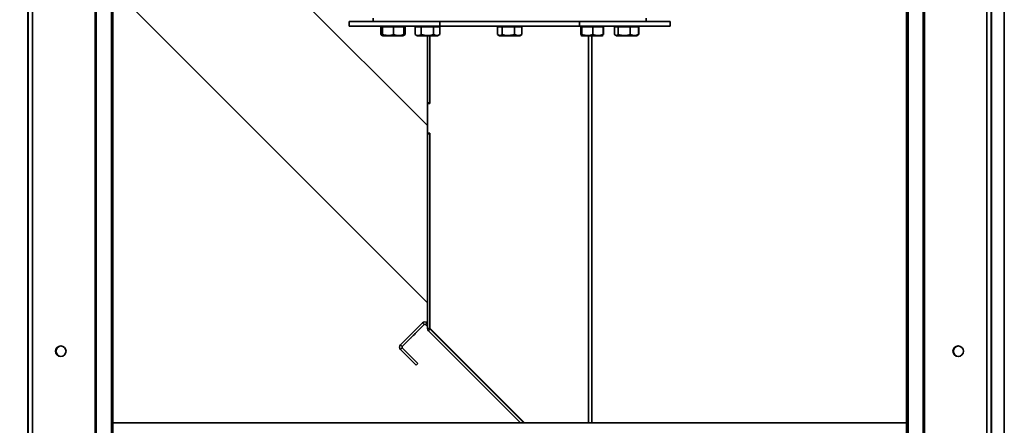
# Model space of a CAD drawing. Units: millimetres. Extents: x 0 to 420, y 0 to 297.
# Drawn here: x 100 to 140, y 180 to 196 of the extents above; entities that cross this region are included whole.
import ezdxf

# ---------------------------------------------------------------- set-up
doc = ezdxf.new("R2010")
doc.units = ezdxf.units.MM
doc.layers.add('WYMIAR', color=8, linetype='Continuous')
doc.styles.add('SLDTEXTSTYLE1', font='TXT', dxfattribs={"width": 0.605})
doc.dimstyles.new('SLDDIMSTYLE0', dxfattribs={"dimtxt": 3.081982, "dimasz": 3.302, "dimexe": 0, "dimexo": 0.0625, "dimgap": 0.770496, "dimtad": 1, "dimdec": 0, "dimlfac": 15, "dimrnd": 1e-09, "dimzin": 12, "dimdsep": 46, "dimtxsty": 'SLDTEXTSTYLE1', "dimsah": 1, "dimcen": 0.09, "dimadec": 0, "dimazin": 3, "dimtfac": 1, "dimtdec": 0, "dimtofl": 0, "dimtmove": 0, "dimatfit": 3, "dimfxl": 0, "dimfrac": 2, "dimtolj": 1, "dimtzin": 12, "dimarcsym": 0})

# ---------------------------------------------------------------- blocks, each defined once
blk = doc.blocks.new('_D_1')
at = {"layer": 'WYMIAR'}
for p, q in [((28.626, 186.341), (28.626, 155.622)), ((139.725, 174.98), (139.725, 155.622)), ((28.626, 157.622), (139.725, 157.622))]:
    blk.add_line(p, q, dxfattribs=at)
for points in [[(28.626, 157.622), (31.928, 157.114), (31.928, 158.13)], [(139.725, 157.622), (136.423, 158.13), (136.423, 157.114)]]:
    blk.add_solid(points, dxfattribs=at)
at = {"layer": 'WYMIAR', "insert": (79.471, 161.715), "char_height": 3.175, "attachment_point": 1, "style": 'SLDTEXTSTYLE1'}
blk.add_mtext('1666', dxfattribs=at)

msp = doc.modelspace()

# ---------------------------------------------------------------- linework, layer by layer
at = {"color": 7, "linetype": 'Continuous', "lineweight": 35}
for p, q in [((100.17905, 262.17501), (100.17905, 175.98034)), ((139.19105, 262.17501), (139.19105, 175.98034)), ((102.88287, 261.57103), (102.88287, 175.98034)), ((102.92958, 261.52818), (102.92958, 175.98034)), ((136.44052, 261.52818), (136.44052, 175.98034)), ((136.48723, 261.57103), (136.48723, 175.98034)), ((103.54534, 260.79066), (103.54534, 175.98034)), ((103.60962, 260.79066), (103.60962, 175.98034)), ((135.76048, 260.79066), (135.76048, 175.98034)), ((135.82476, 260.79066), (135.82476, 175.98034)), ((139.72474, 260.79066), (139.72474, 175.98034)), ((116.35149, 191.78803), (103.60962, 204.5299)), ((103.60962, 197.35512), (116.35149, 184.61325)), ((113.18486, 195.80823), (113.18486, 196.00823)), ((113.18486, 196.00823), (114.15172, 196.00823)), ((114.15172, 196.00823), (114.15172, 196.14156)), ((114.15172, 196.00823), (115.88506, 196.00823)), ((115.88506, 196.00823), (116.85125, 196.00823)), ((116.85125, 196.00823), (116.85125, 195.80823)), ((116.85125, 196.00823), (122.51792, 196.00823)), ((122.51792, 195.80823), (122.51792, 196.00823)), ((122.51792, 196.00823), (123.48483, 196.00823)), ((123.48483, 196.00823), (125.21838, 196.00823)), ((125.21838, 196.00823), (125.21838, 196.14156)), ((125.21838, 196.00823), (126.18486, 196.00823)), ((126.18486, 196.00823), (126.18486, 195.80823)), ((126.18486, 196.00823), (126.18529, 196.00823)), ((126.18529, 195.80823), (126.18529, 196.00823)), ((116.85125, 195.80823), (113.18486, 195.80823)), ((114.5057, 195.78823), (114.45856, 195.78823)), ((114.45856, 195.47277), (114.45856, 195.78823)), ((114.51907, 195.78823), (114.5057, 195.78823)), ((114.5057, 195.47277), (114.5057, 195.78823)), ((114.51845, 195.80823), (114.51845, 195.78823)), ((114.53244, 195.78823), (114.51907, 195.78823)), ((114.75548, 195.78823), (114.53244, 195.78823)), ((114.53244, 195.47277), (114.53244, 195.78823)), ((114.97853, 195.78823), (114.75548, 195.78823)), ((115.1882, 195.78823), (114.97853, 195.78823)), ((114.97853, 195.47277), (114.97853, 195.78823)), ((115.39787, 195.78823), (115.1882, 195.78823)), ((115.38512, 195.78823), (115.38512, 195.80823)), ((115.39787, 195.47277), (115.39787, 195.78823)), ((115.44501, 195.78823), (115.39787, 195.78823)), ((115.44501, 195.47277), (115.44501, 195.78823)), ((115.97726, 195.78823), (115.85135, 195.78823)), ((115.85135, 195.47277), (115.85135, 195.78823)), ((115.91838, 195.80823), (115.91838, 195.78823)), ((116.10317, 195.78823), (115.97726, 195.78823)), ((116.35336, 195.78823), (116.10317, 195.78823)), ((116.10317, 195.47277), (116.10317, 195.78823)), ((116.60354, 195.78823), (116.35336, 195.78823)), ((116.60354, 195.47277), (116.60354, 195.78823)), ((116.72781, 195.78823), (116.60354, 195.78823)), ((116.85208, 195.78823), (116.72781, 195.78823)), ((116.78505, 195.78823), (116.78505, 195.80823)), ((116.85125, 195.80823), (122.51792, 195.80823)), ((116.85208, 195.47277), (116.85208, 195.78823)), ((119.28352, 195.78823), (119.18944, 195.78823)), ((119.18944, 195.47277), (119.18944, 195.78823)), ((119.25172, 195.80823), (119.25172, 195.78823)), ((119.3776, 195.78823), (119.28352, 195.78823)), ((119.62541, 195.78823), (119.3776, 195.78823)), ((119.3776, 195.47277), (119.3776, 195.78823)), ((119.87321, 195.78823), (119.62541, 195.78823)), ((120.02693, 195.78823), (119.87321, 195.78823)), ((119.87321, 195.47277), (119.87321, 195.78823)), ((120.18066, 195.78823), (120.02693, 195.78823)), ((120.11838, 195.78823), (120.11838, 195.80823)), ((120.18066, 195.47277), (120.18066, 195.78823)), ((126.18486, 195.80823), (122.51792, 195.80823)), ((122.58591, 195.78823), (122.57016, 195.78823)), ((122.57016, 195.47277), (122.57016, 195.78823)), ((122.58505, 195.80823), (122.58505, 195.78823)), ((122.60166, 195.78823), (122.58591, 195.78823)), ((122.82577, 195.78823), (122.60166, 195.78823)), ((122.60166, 195.47277), (122.60166, 195.78823)), ((123.04988, 195.78823), (122.82577, 195.78823)), ((123.25825, 195.78823), (123.04988, 195.78823)), ((123.04988, 195.47277), (123.04988, 195.78823)), ((123.46661, 195.78823), (123.25825, 195.78823)), ((123.45172, 195.78823), (123.45172, 195.80823)), ((123.46661, 195.47277), (123.46661, 195.78823)), ((123.48695, 195.78823), (123.46661, 195.78823)), ((123.48695, 195.47277), (123.48695, 195.78823)), ((123.93111, 195.78823), (123.92412, 195.78823)), ((123.92412, 195.47277), (123.92412, 195.78823)), ((124.00508, 195.78823), (123.93111, 195.78823)), ((123.93111, 195.47277), (123.93111, 195.78823)), ((123.98479, 195.80823), (123.98479, 195.78823)), ((123.98571, 195.80823), (123.98571, 195.78823)), ((124.07906, 195.78823), (124.00508, 195.78823)), ((124.32302, 195.78823), (124.07906, 195.78823)), ((124.07906, 195.47277), (124.07906, 195.78823)), ((124.56699, 195.78823), (124.32302, 195.78823)), ((124.73698, 195.78823), (124.56699, 195.78823)), ((124.56699, 195.47277), (124.56699, 195.78823)), ((124.90697, 195.78823), (124.73698, 195.78823)), ((124.85237, 195.78823), (124.85237, 195.80823)), ((124.90697, 195.47277), (124.90697, 195.78823)), ((124.91212, 195.78823), (124.90697, 195.78823)), ((124.91212, 195.47277), (124.91212, 195.78823)), ((126.18486, 195.80823), (126.18529, 195.80823)), ((114.48966, 195.45793), (114.45856, 195.47277)), ((114.48652, 195.4525), (114.51283, 195.43732)), ((114.51672, 195.43507), (114.54012, 195.42156)), ((114.54012, 195.42156), (115.31879, 195.42156)), ((115.31879, 195.42156), (115.36345, 195.42156)), ((115.36345, 195.42156), (115.38684, 195.43507)), ((115.38684, 195.43507), (115.41705, 195.4525)), ((115.38711, 195.44514), (115.44501, 195.47277)), ((115.85025, 195.47341), (115.94005, 195.42156)), ((115.94005, 195.42156), (116.5589, 195.42156)), ((116.35149, 195.42156), (116.35149, 192.70156)), ((116.45149, 195.42156), (116.45149, 192.70156)), ((116.45149, 192.6749), (116.45149, 195.42156)), ((116.5589, 195.42156), (116.76338, 195.42156)), ((116.76338, 195.42156), (116.85319, 195.47341)), ((119.21645, 195.45444), (119.27338, 195.42156)), ((119.27338, 195.42156), (120.09672, 195.42156)), ((120.09672, 195.42156), (120.15366, 195.45444)), ((120.18066, 195.47277), (120.1527, 195.45609)), ((122.58302, 195.43524), (122.60672, 195.42156)), ((122.60672, 195.42156), (123.38715, 195.42156)), ((123.01865, 179.74301), (123.01865, 195.42156)), ((123.38715, 195.42156), (123.43005, 195.42156)), ((123.43005, 195.42156), (123.45374, 195.43524)), ((123.45374, 195.43524), (123.46013, 195.43893)), ((123.96503, 195.44601), (124.00737, 195.42156)), ((124.00646, 195.42156), (124.00737, 195.42156)), ((124.00737, 195.42156), (124.82047, 195.42156)), ((124.82047, 195.42156), (124.83071, 195.42156)), ((124.83071, 195.42156), (124.87305, 195.44601)), ((124.90697, 195.47277), (124.87264, 195.44671)), ((116.35149, 192.70156), (116.45149, 192.70156)), ((116.3515, 192.70156), (116.3515, 192.6749)), ((116.35149, 191.4749), (116.35149, 192.6749)), ((116.35149, 192.6749), (116.45149, 192.6749)), ((116.35149, 191.4749), (116.45149, 191.4749)), ((116.35149, 191.44823), (116.35149, 183.56649)), ((116.35149, 191.44823), (116.45149, 191.44823)), ((116.3515, 191.4749), (116.3515, 191.44823)), ((116.45149, 183.59146), (116.45149, 191.4749)), ((116.45149, 191.44823), (116.45149, 183.56649)), ((116.14882, 183.79606), (115.26258, 182.90982)), ((116.21953, 183.72535), (115.33329, 182.83911)), ((116.21997, 183.72535), (115.33373, 182.83911)), ((116.21953, 183.72535), (116.14882, 183.79606)), ((116.21997, 183.72535), (116.21953, 183.72535)), ((116.24825, 183.83706), (116.24782, 183.83706)), ((116.34681, 183.79606), (116.2761, 183.72535)), ((116.35149, 183.64996), (116.2761, 183.72535)), ((116.35149, 183.79138), (116.34681, 183.79606)), ((116.34725, 183.79606), (116.34681, 183.79606)), ((116.35149, 183.79182), (116.34725, 183.79606)), ((116.45149, 183.56649), (116.35149, 183.56649)), ((116.46321, 183.53821), (116.39249, 183.4675)), ((116.45152, 183.58991), (116.45152, 183.57756)), ((116.45152, 183.57756), (116.45152, 183.57756)), ((120.28338, 179.74301), (116.46321, 183.56318)), ((116.46321, 183.53821), (120.25841, 179.74301)), ((120.25844, 179.74301), (116.46324, 183.53821)), ((116.39249, 183.4675), (120.11699, 179.74301)), ((115.26258, 182.90982), (115.33329, 182.83911)), ((115.33329, 182.78254), (115.26258, 182.71183)), ((115.33373, 182.83911), (115.33329, 182.83911)), ((115.33329, 182.78254), (115.96497, 182.15086)), ((115.33373, 182.78254), (115.33329, 182.78254)), ((115.33373, 182.78254), (115.96541, 182.15086)), ((115.26258, 182.71183), (115.89426, 182.08015)), ((115.96497, 182.15086), (115.89426, 182.08015)), ((115.8947, 182.08015), (115.89426, 182.08015)), ((115.96541, 182.15086), (115.8947, 182.08015)), ((115.96541, 182.15086), (115.96497, 182.15086)), ((135.76048, 179.74301), (103.60962, 179.74301))]:
    msp.add_line(p, q, dxfattribs=at)
at = {"color": 8, "linetype": 'Continuous', "lineweight": 35}
for p, q in [((100.35172, 262.17501), (100.35172, 175.98034)), ((139.01838, 262.17501), (139.01838, 175.98034)), ((100.16205, 229.71367), (100.16205, 179.18034)), ((139.20805, 229.71367), (139.20805, 179.18034)), ((122.87816, 179.74301), (122.87816, 195.42156)), ((123.01817, 179.74301), (123.01817, 195.42156)), ((116.45149, 183.56649), (116.45152, 183.56649)), ((116.46321, 183.53821), (116.46324, 183.53821))]:
    msp.add_line(p, q, dxfattribs=at)
at = {"color": 7, "linetype": 'Continuous', "lineweight": 35, "flags": 128}
for points in [[(115.77643, 183.28223), (115.82153, 183.32733), (115.85976, 183.36556), (115.88531, 183.39111), (115.89429, 183.40008), (115.88532, 183.39111), (115.85978, 183.36556), (115.82155, 183.32733), (115.77645, 183.28223), (115.73135, 183.23713), (115.69311, 183.19889), (115.66756, 183.17335), (115.65859, 183.16438), (115.66755, 183.17335), (115.6931, 183.19889), (115.73133, 183.23713), (115.77643, 183.28223)], [(115.77681, 183.28223), (115.82191, 183.32733), (115.86015, 183.36556), (115.8857, 183.39111), (115.89467, 183.40008), (115.88571, 183.39111), (115.86017, 183.36556), (115.82193, 183.32733), (115.77684, 183.28223), (115.73173, 183.23713), (115.6935, 183.19889), (115.66795, 183.17335), (115.65897, 183.16438), (115.66794, 183.17335), (115.69348, 183.19889), (115.73171, 183.23713), (115.77681, 183.28223)]]:
    msp.add_lwpolyline(points, dxfattribs=at)
at = {"color": 7, "linetype": 'Continuous', "lineweight": 35}
for centre in [(101.49538, 182.64701), (137.85772, 182.64701)]:
    msp.add_circle(centre, 0.21333, dxfattribs=at)
for centre, radius, start, end in [((116.24782, 183.69706), 0.14, 45.000019, 134.999981), ((116.24782, 183.69706), 0.04, 45.000019, 134.999981), ((116.24825, 183.69706), 0.04, 90, 134.999981), ((116.24825, 183.69706), 0.14, 45.000019, 90), ((116.49149, 183.56649), 0.14, 179.93475, 225.000019), ((116.49149, 183.59146), 0.04, 179.93475, 225.000019), ((116.49149, 183.56649), 0.04, 179.93475, 225.000019), ((101.51238, 182.64701), 0.21333, 92.283587, 180), ((115.36158, 182.81082), 0.14, 134.999981, 225.000019), ((115.36158, 182.81082), 0.04, 134.999981, 225.000019), ((115.36201, 182.81082), 0.04, 134.999981, 225.000019), ((137.87472, 182.64701), 0.21333, 92.283587, 180), ((101.51238, 182.64701), 0.21333, 180, 267.716413), ((137.87472, 182.64701), 0.21333, 180, 267.716413)]:
    msp.add_arc(centre, radius, start, end, dxfattribs=at)
for points, knots in [([(114.45856, 195.47277), (114.46961, 195.46764), (114.48657, 195.45976), (114.50405, 195.45555), (114.51015, 195.45408)], [0, 0, 0, 0, 0.65116705, 1, 1, 1, 1]), ([(114.5057, 195.47277), (114.50802, 195.46168), (114.51271, 195.43926), (114.52181, 195.42681), (114.52832, 195.45498), (114.53244, 195.47277)], [0, 0, 0, 0, 0.26486233, 0.53546796, 1, 1, 1, 1]), ([(114.53244, 195.47277), (114.58884, 195.45737), (114.68229, 195.43184), (114.81797, 195.43393), (114.90996, 195.45161), (114.96304, 195.46799), (114.97853, 195.47277)], [0, 0, 0, 0, 0.38315922, 0.63492618, 0.8934962, 1, 1, 1, 1]), ([(114.97853, 195.47277), (115.0149, 195.46168), (115.08844, 195.43926), (115.23116, 195.42681), (115.33331, 195.45498), (115.39787, 195.47277)], [0, 0, 0, 0, 0.26486233, 0.53546796, 1, 1, 1, 1]), ([(115.39787, 195.47277), (115.39555, 195.46097), (115.39157, 195.44072), (115.38745, 195.43809), (115.38573, 195.43699)], [0, 0, 0, 0, 0.58261167, 1, 1, 1, 1]), ([(115.85135, 195.47277), (115.88319, 195.45737), (115.93594, 195.43184), (116.01254, 195.43393), (116.06446, 195.45161), (116.09443, 195.46799), (116.10317, 195.47277)], [0, 0, 0, 0, 0.38315922, 0.63492618, 0.8934962, 1, 1, 1, 1]), ([(116.10317, 195.47277), (116.14657, 195.46168), (116.23432, 195.43926), (116.40461, 195.42681), (116.52651, 195.45498), (116.60354, 195.47277)], [0, 0, 0, 0, 0.26486233, 0.53546796, 1, 1, 1, 1]), ([(116.60354, 195.47277), (116.6251, 195.46168), (116.66868, 195.43926), (116.75327, 195.42681), (116.81382, 195.45498), (116.85208, 195.47277)], [0, 0, 0, 0, 0.26486233, 0.53546796, 1, 1, 1, 1]), ([(119.18944, 195.47277), (119.20576, 195.46168), (119.23876, 195.43926), (119.3028, 195.42681), (119.34864, 195.45498), (119.3776, 195.47277)], [0, 0, 0, 0, 0.26486233, 0.53546796, 1, 1, 1, 1]), ([(119.3776, 195.47277), (119.39481, 195.46799), (119.45274, 195.4519), (119.55488, 195.43405), (119.70567, 195.43158), (119.81055, 195.45737), (119.87321, 195.47277)], [0, 0, 0, 0, 0.10650432, 0.35863852, 0.61683893, 1, 1, 1, 1]), ([(119.87321, 195.47277), (119.89988, 195.46168), (119.95379, 195.43926), (120.05843, 195.42681), (120.13333, 195.45498), (120.18066, 195.47277)], [0, 0, 0, 0, 0.26486233, 0.53546796, 1, 1, 1, 1]), ([(122.57016, 195.47277), (122.57289, 195.46168), (122.57842, 195.43926), (122.58914, 195.42681), (122.59681, 195.45498), (122.60166, 195.47277)], [0, 0, 0, 0, 0.264862328, 0.535467961, 1, 1, 1, 1]), ([(122.60166, 195.47277), (122.65833, 195.45737), (122.75223, 195.43184), (122.88856, 195.43393), (122.98099, 195.45161), (123.03432, 195.46799), (123.04988, 195.47277)], [0, 0, 0, 0, 0.38315922, 0.634926176, 0.893496196, 1, 1, 1, 1]), ([(123.04988, 195.47277), (123.08603, 195.46168), (123.15911, 195.43926), (123.30093, 195.42681), (123.40246, 195.45498), (123.46661, 195.47277)], [0, 0, 0, 0, 0.26486233, 0.53546796, 1, 1, 1, 1]), ([(123.46661, 195.47277), (123.46388, 195.46094), (123.45927, 195.44098), (123.45451, 195.43834), (123.45257, 195.43727)], [0, 0, 0, 0, 0.59331082, 1, 1, 1, 1]), ([(123.93111, 195.47277), (123.94394, 195.46168), (123.96988, 195.43926), (124.02024, 195.42681), (124.05628, 195.45498), (124.07906, 195.47277)], [0, 0, 0, 0, 0.26486233, 0.53546796, 1, 1, 1, 1]), ([(124.07906, 195.47277), (124.14074, 195.45737), (124.24297, 195.43184), (124.39138, 195.43393), (124.49199, 195.45161), (124.55005, 195.46799), (124.56699, 195.47277)], [0, 0, 0, 0, 0.38315922, 0.63492618, 0.8934962, 1, 1, 1, 1]), ([(124.56699, 195.47277), (124.59648, 195.46168), (124.6561, 195.43926), (124.77181, 195.42681), (124.85463, 195.45498), (124.90697, 195.47277)], [0, 0, 0, 0, 0.26486233, 0.53546796, 1, 1, 1, 1])]:
    msp.add_open_spline(points, degree=3, knots=knots, dxfattribs=at)

# ---------------------------------------------------------------- dimensions: what is measured, and where the dimension line sits
at = {"layer": 'WYMIAR'}
dim = msp.add_linear_dim(base=(139.72474, 157.62234), p1=(28.62554, 187.34098), p2=(139.72474, 175.98034), dimstyle='SLDDIMSTYLE0', dxfattribs=at)
dim.commit()
dim.dimension.update_dxf_attribs({"geometry": '_D_1', "text_midpoint": (84.17514, 157.62234), "dimtype": 160})

doc.saveas('drawing.dxf')
